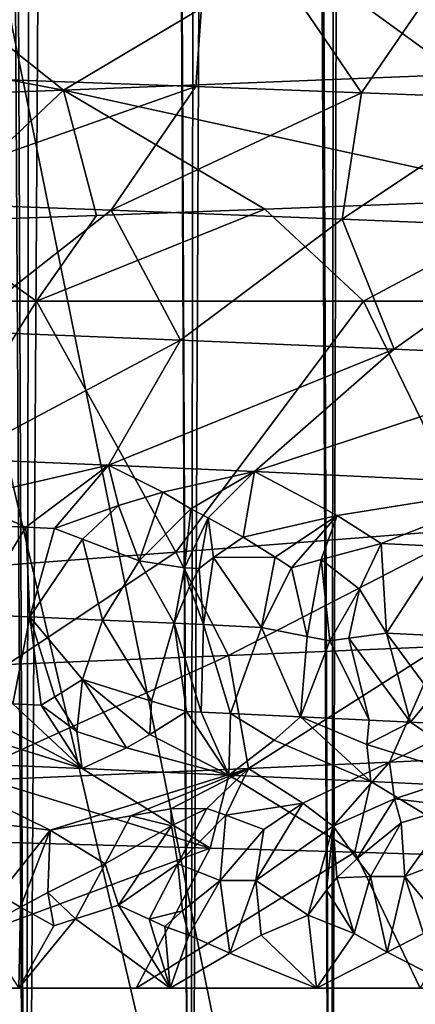
# Model space of a CAD drawing. Extents: x -235 to 135, y -35 to 183.
# Drawn here: x -193 to -193, y -30 to -29 of the extents above; entities that cross this region are included whole.
import ezdxf

# ---------------------------------------------------------------- set-up
doc = ezdxf.new("R2010")
doc.units = 0
doc.header["$MEASUREMENT"] = 0

msp = doc.modelspace()

# ---------------------------------------------------------------- linework, layer by layer
for points in [[(-193.636703, 6.6, 87.169685), (-193.690598, -31.6, 87.254807), (-193.417404, -31.6, 86.794365)], [(-193.366364, 6.6, 86.699257), (-193.636703, 6.6, 87.169685), (-193.417404, -31.6, 86.794365)], [(-193.366364, 6.6, 86.699257), (-193.417404, -31.6, 86.794365), (-193.177765, -31.6, 86.315613)], [(-193.130737, 6.6, 86.21051), (-193.366364, 6.6, 86.699257), (-193.177765, -31.6, 86.315613)], [(-193.130737, 6.6, 86.21051), (-193.177765, -31.6, 86.315613), (-192.97287, -31.6, 85.820984)], [(-192.931061, 6.6, 85.706009), (-193.130737, 6.6, 86.21051), (-192.97287, -31.6, 85.820984)], [(-192.931061, 6.6, 85.706009), (-192.97287, -31.6, 85.820984), (-192.803802, -31.6, 85.312996)], [(-192.768387, 6.6, 85.188393), (-192.931061, 6.6, 85.706009), (-192.803802, -31.6, 85.312996)], [(-192.912949, -9.49195, 80.745667), (-192.77597, -9.388121, 81.184204), (-192.803802, -31.6, 81.087006)], [(-193.079697, -9.6142, 80.308723), (-192.912949, -9.49195, 80.745667), (-192.97287, -31.6, 80.579018)], [(-192.912949, -9.49195, 80.745667), (-192.803802, -31.6, 81.087006), (-192.97287, -31.6, 80.579018)], [(-193.276932, -9.753139, 79.875793), (-193.079697, -9.6142, 80.308723), (-193.177765, -31.6, 80.084389)], [(-193.079697, -9.6142, 80.308723), (-192.97287, -31.6, 80.579018), (-193.177765, -31.6, 80.084389)], [(-193.5047, -9.906278, 79.450203), (-193.276932, -9.753139, 79.875793), (-193.417404, -31.6, 79.605629)], [(-193.276932, -9.753139, 79.875793), (-193.177765, -31.6, 80.084389), (-193.417404, -31.6, 79.605629)], [(-193.313705, -9.778388, 4), (-193.882858, -10.144153, 4), (-181.592056, -29.53282, 4)], [(-193.313705, -9.778388, 4), (-181.592056, -29.53282, 4), (-180.605103, -28.894258, 4)], [(-193.5047, -9.906278, 79.450203), (-193.417404, -31.6, 79.605629), (-193.690598, -31.6, 79.145195)], [(-193.882858, -10.144153, 4), (-194.471939, -10.47683, 4), (-182.600006, -30.137684, 4)], [(-193.882858, -10.144153, 4), (-182.600006, -30.137684, 4), (-181.592056, -29.53282, 4)], [(-194.471939, -10.47683, 4), (-195.079071, -10.775333, 4), (-184.674286, -31.243597, 4)], [(-194.471939, -10.47683, 4), (-184.674286, -31.243597, 4), (-183.627808, -30.70816, 4)], [(-194.471939, -10.47683, 4), (-183.627808, -30.70816, 4), (-182.600006, -30.137684, 4)], [(-195.079071, -10.775333, 4), (-195.70224, -11.03869, 4), (-186.818497, -32.206955, 4)], [(-195.079071, -10.775333, 4), (-186.818497, -32.206955, 4), (-185.738251, -31.743385, 4)], [(-195.079071, -10.775333, 4), (-185.738251, -31.743385, 4), (-184.674286, -31.243597, 4)], [(-195.70224, -11.03869, 4), (-196.339447, -11.266041, 4), (-187.913773, -32.633774, 4)], [(-195.70224, -11.03869, 4), (-187.913773, -32.633774, 4), (-186.818497, -32.206955, 4)], [(-196.339447, -11.266041, 4), (-196.988571, -11.456644, 4), (-190.144455, -33.375263, 4)], [(-196.339447, -11.266041, 4), (-190.144455, -33.375263, 4), (-189.022858, -33.023357, 4)], [(-196.339447, -11.266041, 4), (-189.022858, -33.023357, 4), (-187.913773, -32.633774, 4)], [(-196.988571, -11.456644, 4), (-197.647537, -11.609878, 4), (-192.42009, -33.964466, 4)], [(-196.988571, -11.456644, 4), (-192.42009, -33.964466, 4), (-191.277298, -33.689083, 4)], [(-196.988571, -11.456644, 4), (-191.277298, -33.689083, 4), (-190.144455, -33.375263, 4)], [(-197.647537, -11.609878, 4), (-193.571533, -34.201096, 4), (-192.42009, -33.964466, 4)], [(-173.443466, -22.798037), (-214.343704, -31.925819), (-232.611343, -12.708285)], [(-173.443466, -22.798037), (-191.227158, -33.882698), (-214.343704, -31.925819)], [(-193.648834, -28.706839, 37.901493), (-193.148041, -28.724699, 38.309933), (-193.621002, -29.021383, 37.922871)], [(-193.621002, -29.021383, 37.922871), (-193.148041, -28.724699, 38.309933), (-193.170044, -29.037468, 38.290882)], [(-193.148041, -28.724699, 38.309933), (-192.928741, -29.046398, 38.505863), (-193.170044, -29.037468, 38.290882)], [(-193.148041, -28.724699, 38.309933), (-192.719254, -28.740789, 38.703789), (-192.928741, -29.046398, 38.505863)], [(-192.928741, -29.046398, 38.505863), (-192.719254, -28.740789, 38.703789), (-192.694351, -29.055323, 38.728054)], [(-192.515259, -28.821146, 52.484074), (-193.028809, -28.843718, 53.0495), (-192.787369, -29.019926, 53.286732)], [(-193.028809, -28.843718, 53.0495), (-193.584915, -28.866291, 53.57309), (-193.362717, -29.0425, 53.828453)], [(-193.028809, -28.843718, 53.0495), (-193.362717, -29.0425, 53.828453), (-192.787369, -29.019926, 53.286732)], [(-193.584915, -28.866291, 53.57309), (-194.180374, -28.888865, 54.051434), (-193.362717, -29.0425, 53.828453)], [(-193.362717, -29.0425, 53.828453), (-194.180374, -28.888865, 54.051434), (-193.978806, -29.065073, 54.323368)], [(-193.644516, -29.204069, 38.3354), (-193.621002, -29.021383, 37.922871), (-193.170044, -29.037468, 38.290882)], [(-192.787369, -29.019926, 53.286732), (-193.362717, -29.0425, 53.828453), (-192.644989, -29.199905, 53.623363)], [(-193.644516, -29.204069, 38.3354), (-193.170044, -29.037468, 38.290882), (-193.293716, -29.21719, 38.632072)], [(-193.293716, -29.21719, 38.632072), (-193.170044, -29.037468, 38.290882), (-192.928741, -29.046398, 38.505863)], [(-193.362717, -29.0425, 53.828453), (-193.978806, -29.065073, 54.323368), (-193.566284, -29.233847, 54.434666)], [(-193.362717, -29.0425, 53.828453), (-193.566284, -29.233847, 54.434666), (-193.314743, -29.224916, 54.231804)], [(-193.362717, -29.0425, 53.828453), (-193.314743, -29.224916, 54.231804), (-193.069687, -29.21599, 54.021336)], [(-193.362717, -29.0425, 53.828453), (-193.069687, -29.21599, 54.021336), (-192.644989, -29.199905, 53.623363)], [(-193.293716, -29.21719, 38.632072), (-192.928741, -29.046398, 38.505863), (-192.956833, -29.230312, 38.944424)], [(-192.956833, -29.230312, 38.944424), (-192.928741, -29.046398, 38.505863), (-192.694351, -29.055323, 38.728054)], [(-192.956833, -29.230312, 38.944424), (-192.694351, -29.055323, 38.728054), (-192.634613, -29.243433, 39.271881)], [(-193.644516, -29.204069, 38.3354), (-193.293716, -29.21719, 38.632072), (-193.518219, -29.393414, 38.885429)], [(-192.644989, -29.199905, 53.623363), (-193.069687, -29.21599, 54.021336), (-192.925812, -29.35, 53.891441)], [(-192.47493, -29.35, 53.450912), (-192.644989, -29.199905, 53.623363), (-192.925812, -29.35, 53.891441)], [(-193.293716, -29.21719, 38.632072), (-193.192627, -29.406534, 39.187325), (-193.518219, -29.393414, 38.885429)], [(-193.069687, -29.21599, 54.021336), (-193.314743, -29.224916, 54.231804), (-193.40242, -29.35, 54.303982)], [(-192.925812, -29.35, 53.891441), (-193.069687, -29.21599, 54.021336), (-193.40242, -29.35, 54.303982)], [(-193.293716, -29.21719, 38.632072), (-192.956833, -29.230312, 38.944424), (-193.192627, -29.406534, 39.187325)], [(-193.40242, -29.35, 54.303982), (-193.566284, -29.233847, 54.434666), (-193.903061, -29.35, 54.687035)], [(-193.314743, -29.224916, 54.231804), (-193.566284, -29.233847, 54.434666), (-193.40242, -29.35, 54.303982)], [(-192.956833, -29.230312, 38.944424), (-192.881195, -29.419655, 39.503819), (-193.192627, -29.406534, 39.187325)], [(-192.956833, -29.230312, 38.944424), (-192.634613, -29.243433, 39.271881), (-192.881195, -29.419655, 39.503819)], [(-192.634613, -29.243433, 39.271881), (-192.584503, -29.432777, 39.834202), (-192.881195, -29.419655, 39.503819)], [(-193.40242, -29.35, 54.303982), (-193.903061, -29.35, 54.687035), (-193.652573, -29.749537, 53.992435)], [(-193.199081, -29.715458, 53.646168), (-193.40242, -29.35, 54.303982), (-193.652573, -29.749537, 53.992435)], [(-192.925812, -29.35, 53.891441), (-193.40242, -29.35, 54.303982), (-193.199081, -29.715458, 53.646168)], [(-192.764938, -29.681416, 53.273865), (-192.925812, -29.35, 53.891441), (-193.199081, -29.715458, 53.646168)], [(-192.47493, -29.35, 53.450912), (-192.925812, -29.35, 53.891441), (-192.764938, -29.681416, 53.273865)], [(-193.518219, -29.393414, 38.885429), (-193.192627, -29.406534, 39.187325), (-193.517059, -29.579136, 39.345627)], [(-193.192627, -29.406534, 39.187325), (-193.297379, -29.588537, 39.560287), (-193.517059, -29.579136, 39.345627)], [(-193.192627, -29.406534, 39.187325), (-192.881195, -29.419655, 39.503819), (-193.297379, -29.588537, 39.560287)], [(-192.881195, -29.419655, 39.503819), (-193.084793, -29.597939, 39.781986), (-193.297379, -29.588537, 39.560287)], [(-192.881195, -29.419655, 39.503819), (-192.584503, -29.432777, 39.834202), (-193.084793, -29.597939, 39.781986)], [(-192.584503, -29.432777, 39.834202), (-192.681839, -29.616739, 40.245544), (-193.084793, -29.597939, 39.781986)], [(-193.510452, -29.637486, 39.449463), (-193.517059, -29.579136, 39.345627), (-193.297379, -29.588537, 39.560287)], [(-193.417725, -29.679033, 39.577675), (-193.510452, -29.637486, 39.449463), (-193.297379, -29.588537, 39.560287)], [(-193.417725, -29.679033, 39.577675), (-193.297379, -29.588537, 39.560287), (-193.376099, -29.680838, 39.61932)], [(-193.376099, -29.680838, 39.61932), (-193.297379, -29.588537, 39.560287), (-193.282715, -29.647367, 39.676125)], [(-193.218277, -29.627937, 39.712379), (-193.297379, -29.588537, 39.560287), (-193.084793, -29.597939, 39.781986)], [(-193.282715, -29.647367, 39.676125), (-193.297379, -29.588537, 39.560287), (-193.218277, -29.627937, 39.712379)], [(-193.218277, -29.627937, 39.712379), (-193.084793, -29.597939, 39.781986), (-193.17746, -29.652067, 39.786366)], [(-193.17746, -29.652067, 39.786366), (-193.084793, -29.597939, 39.781986), (-193.152405, -29.665253, 39.827324)], [(-193.152405, -29.665253, 39.827324), (-193.084793, -29.597939, 39.781986), (-193.101456, -29.693211, 39.908089)], [(-193.101456, -29.693211, 39.908089), (-193.084793, -29.597939, 39.781986), (-192.964203, -29.661879, 40.021275)], [(-192.964203, -29.661879, 40.021275), (-193.084793, -29.597939, 39.781986), (-192.681839, -29.616739, 40.245544)], [(-192.964203, -29.661879, 40.021275), (-192.681839, -29.616739, 40.245544), (-192.900375, -29.70261, 40.136055)], [(-192.810532, -29.706898, 40.242893), (-192.900375, -29.70261, 40.136055), (-192.681839, -29.616739, 40.245544)], [(-193.417725, -29.679033, 39.577675), (-193.501755, -29.675421, 39.495186), (-193.510452, -29.637486, 39.449463)], [(-193.282715, -29.647367, 39.676125), (-193.218277, -29.627937, 39.712379), (-193.252579, -29.727716, 39.775288)], [(-193.218277, -29.627937, 39.712379), (-193.17746, -29.652067, 39.786366), (-193.252579, -29.727716, 39.775288)], [(-193.376099, -29.680838, 39.61932), (-193.282715, -29.647367, 39.676125), (-193.335083, -29.696085, 39.6716)], [(-193.282715, -29.647367, 39.676125), (-193.252579, -29.727716, 39.775288), (-193.335083, -29.696085, 39.6716)], [(-193.186493, -29.737886, 39.849354), (-193.252579, -29.727716, 39.775288), (-193.17746, -29.652067, 39.786366)], [(-193.186493, -29.737886, 39.849354), (-193.17746, -29.652067, 39.786366), (-193.152405, -29.665253, 39.827324)], [(-193.186493, -29.737886, 39.849354), (-193.152405, -29.665253, 39.827324), (-193.1651, -29.738878, 39.87241)], [(-193.1651, -29.738878, 39.87241), (-193.152405, -29.665253, 39.827324), (-193.144669, -29.723181, 39.884975)], [(-193.144669, -29.723181, 39.884975), (-193.152405, -29.665253, 39.827324), (-193.101456, -29.693211, 39.908089)], [(-193.054688, -29.722673, 39.981083), (-193.101456, -29.693211, 39.908089), (-192.964203, -29.661879, 40.021275)], [(-193.054688, -29.722673, 39.981083), (-192.964203, -29.661879, 40.021275), (-193.030701, -29.737949, 40.016907)], [(-193.030701, -29.737949, 40.016907), (-192.964203, -29.661879, 40.021275), (-192.98764, -29.725807, 40.056843)], [(-192.98764, -29.725807, 40.056843), (-192.964203, -29.661879, 40.021275), (-192.900375, -29.70261, 40.136055)], [(-193.417725, -29.679033, 39.577675), (-193.495209, -29.805746, 39.553406), (-193.501755, -29.675421, 39.495186)], [(-193.417725, -29.679033, 39.577675), (-193.411926, -29.809351, 39.63599), (-193.495209, -29.805746, 39.553406)], [(-193.417725, -29.679033, 39.577675), (-193.376099, -29.680838, 39.61932), (-193.411926, -29.809351, 39.63599)], [(-193.376099, -29.680838, 39.61932), (-193.335083, -29.696085, 39.6716), (-193.411926, -29.809351, 39.63599)], [(-193.122452, -29.86577, 53.143311), (-192.764938, -29.681416, 53.273865), (-193.199081, -29.715458, 53.646168)], [(-192.814041, -29.85265, 52.823818), (-192.764938, -29.681416, 53.273865), (-193.122452, -29.86577, 53.143311)], [(-193.335083, -29.696085, 39.6716), (-193.306, -29.814051, 39.744122), (-193.411926, -29.809351, 39.63599)], [(-193.335083, -29.696085, 39.6716), (-193.252579, -29.727716, 39.775288), (-193.306, -29.814051, 39.744122)], [(-193.144669, -29.723181, 39.884975), (-193.101456, -29.693211, 39.908089), (-193.054688, -29.722673, 39.981083)], [(-192.931732, -29.769217, 40.143661), (-192.98764, -29.725807, 40.056843), (-192.900375, -29.70261, 40.136055)], [(-192.931732, -29.769217, 40.143661), (-192.900375, -29.70261, 40.136055), (-192.892334, -29.833271, 40.202942)], [(-192.810532, -29.706898, 40.242893), (-192.892334, -29.833271, 40.202942), (-192.900375, -29.70261, 40.136055)], [(-192.810532, -29.706898, 40.242893), (-192.803497, -29.837553, 40.309902), (-192.892334, -29.833271, 40.202942)], [(-193.445023, -29.878891, 53.448536), (-193.199081, -29.715458, 53.646168), (-193.652573, -29.749537, 53.992435)], [(-193.122452, -29.86577, 53.143311), (-193.199081, -29.715458, 53.646168), (-193.445023, -29.878891, 53.448536)], [(-193.1651, -29.738878, 39.87241), (-193.144669, -29.723181, 39.884975), (-193.159164, -29.820738, 39.900047)], [(-193.144669, -29.723181, 39.884975), (-193.074738, -29.824709, 39.993053), (-193.159164, -29.820738, 39.900047)], [(-193.144669, -29.723181, 39.884975), (-193.054688, -29.722673, 39.981083), (-193.074738, -29.824709, 39.993053)], [(-193.054688, -29.722673, 39.981083), (-193.030701, -29.737949, 40.016907), (-193.074738, -29.824709, 39.993053)], [(-193.008148, -29.837782, 40.067883), (-193.030701, -29.737949, 40.016907), (-192.98764, -29.725807, 40.056843)], [(-193.008148, -29.837782, 40.067883), (-192.98764, -29.725807, 40.056843), (-192.975037, -29.844313, 40.105461)], [(-192.931732, -29.769217, 40.143661), (-192.975037, -29.844313, 40.105461), (-192.98764, -29.725807, 40.056843)], [(-193.252579, -29.727716, 39.775288), (-193.201843, -29.818752, 39.853977), (-193.306, -29.814051, 39.744122)], [(-193.186493, -29.737886, 39.849354), (-193.201843, -29.818752, 39.853977), (-193.252579, -29.727716, 39.775288)], [(-193.186493, -29.737886, 39.849354), (-193.179596, -29.764996, 39.868332), (-193.201843, -29.818752, 39.853977)], [(-193.186493, -29.737886, 39.849354), (-193.1651, -29.738878, 39.87241), (-193.179596, -29.764996, 39.868332)], [(-193.1651, -29.738878, 39.87241), (-193.159164, -29.820738, 39.900047), (-193.179596, -29.764996, 39.868332)], [(-193.008148, -29.837782, 40.067883), (-193.074738, -29.824709, 39.993053), (-193.030701, -29.737949, 40.016907)], [(-193.179596, -29.764996, 39.868332), (-193.159164, -29.820738, 39.900047), (-193.201843, -29.818752, 39.853977)], [(-192.931732, -29.769217, 40.143661), (-192.947403, -29.840635, 40.137901), (-192.975037, -29.844313, 40.105461)], [(-192.931732, -29.769217, 40.143661), (-192.892334, -29.833271, 40.202942), (-192.947403, -29.840635, 40.137901)], [(-193.436935, -29.936089, 39.558762), (-193.495209, -29.805746, 39.553406), (-193.411926, -29.809351, 39.63599)], [(-193.436935, -29.936089, 39.558762), (-193.411926, -29.809351, 39.63599), (-193.395203, -29.937895, 39.6003)], [(-193.411926, -29.809351, 39.63599), (-193.306, -29.814051, 39.744122), (-193.335236, -29.9004, 39.689629)], [(-193.375641, -29.925776, 39.630569), (-193.411926, -29.809351, 39.63599), (-193.335236, -29.9004, 39.689629)], [(-193.395203, -29.937895, 39.6003), (-193.411926, -29.809351, 39.63599), (-193.375641, -29.925776, 39.630569)], [(-193.234695, -29.932041, 39.775921), (-193.335236, -29.9004, 39.689629), (-193.306, -29.814051, 39.744122)], [(-193.234695, -29.932041, 39.775921), (-193.306, -29.814051, 39.744122), (-193.201843, -29.818752, 39.853977)], [(-193.234695, -29.932041, 39.775921), (-193.201843, -29.818752, 39.853977), (-193.183975, -29.947294, 39.81884)], [(-193.16246, -29.948284, 39.841896), (-193.201843, -29.818752, 39.853977), (-193.159164, -29.820738, 39.900047)], [(-193.183975, -29.947294, 39.81884), (-193.201843, -29.818752, 39.853977), (-193.16246, -29.948284, 39.841896)], [(-193.16246, -29.948284, 39.841896), (-193.159164, -29.820738, 39.900047), (-193.11969, -29.950266, 39.888222)], [(-193.159164, -29.820738, 39.900047), (-193.074738, -29.824709, 39.993053), (-193.11969, -29.950266, 39.888222)], [(-193.11969, -29.950266, 39.888222), (-193.074738, -29.824709, 39.993053), (-193.017914, -29.954966, 40.001083)], [(-193.008148, -29.837782, 40.067883), (-193.017914, -29.954966, 40.001083), (-193.074738, -29.824709, 39.993053)], [(-193.008148, -29.837782, 40.067883), (-192.975037, -29.844313, 40.105461), (-193.017914, -29.954966, 40.001083)], [(-192.975037, -29.844313, 40.105461), (-192.947403, -29.840635, 40.137901), (-192.917969, -29.959665, 40.115601)], [(-192.947403, -29.840635, 40.137901), (-192.892334, -29.833271, 40.202942), (-192.857712, -29.962523, 40.18652)], [(-192.947403, -29.840635, 40.137901), (-192.857712, -29.962523, 40.18652), (-192.917969, -29.959665, 40.115601)], [(-192.825577, -29.92404, 40.256378), (-192.892334, -29.833271, 40.202942), (-192.803497, -29.837553, 40.309902)], [(-192.857712, -29.962523, 40.18652), (-192.892334, -29.833271, 40.202942), (-192.825577, -29.92404, 40.256378)], [(-192.520447, -29.839529, 52.490681), (-192.887924, -30.020975, 52.399143), (-192.689896, -30.011574, 52.164345)], [(-192.520447, -29.839529, 52.490681), (-192.814041, -29.85265, 52.823818), (-192.887924, -30.020975, 52.399143)], [(-192.814041, -29.85265, 52.823818), (-193.122452, -29.86577, 53.143311), (-193.093491, -30.030376, 52.627373)], [(-192.814041, -29.85265, 52.823818), (-193.093491, -30.030376, 52.627373), (-192.887924, -30.020975, 52.399143)], [(-192.975037, -29.844313, 40.105461), (-192.917969, -29.959665, 40.115601), (-193.017914, -29.954966, 40.001083)], [(-193.122452, -29.86577, 53.143311), (-193.526321, -30.049177, 53.063118), (-193.093491, -30.030376, 52.627373)], [(-193.122452, -29.86577, 53.143311), (-193.445023, -29.878891, 53.448536), (-193.526321, -30.049177, 53.063118)], [(-193.375641, -29.925776, 39.630569), (-193.335236, -29.9004, 39.689629), (-193.343597, -29.976088, 39.614182)], [(-193.343597, -29.976088, 39.614182), (-193.335236, -29.9004, 39.689629), (-193.271194, -30.000235, 39.657692)], [(-193.234695, -29.932041, 39.775921), (-193.23732, -29.980787, 39.723427), (-193.335236, -29.9004, 39.689629)], [(-193.271194, -30.000235, 39.657692), (-193.335236, -29.9004, 39.689629), (-193.23732, -29.980787, 39.723427)], [(-193.395203, -29.937895, 39.6003), (-193.375641, -29.925776, 39.630569), (-193.343597, -29.976088, 39.614182)], [(-192.857712, -29.962523, 40.18652), (-192.825577, -29.92404, 40.256378), (-192.827835, -29.963951, 40.222202)], [(-193.536545, -29.967772, 39.424599), (-193.521179, -29.932478, 39.47649), (-193.335815, -30.030376, 39.521709)], [(-193.436935, -29.936089, 39.558762), (-193.335815, -30.030376, 39.521709), (-193.521179, -29.932478, 39.47649)], [(-193.436935, -29.936089, 39.558762), (-193.395203, -29.937895, 39.6003), (-193.335815, -30.030376, 39.521709)], [(-193.395203, -29.937895, 39.6003), (-193.343597, -29.976088, 39.614182), (-193.335815, -30.030376, 39.521709)], [(-193.234695, -29.932041, 39.775921), (-193.183975, -29.947294, 39.81884), (-193.23732, -29.980787, 39.723427)], [(-193.23732, -29.980787, 39.723427), (-193.183975, -29.947294, 39.81884), (-193.121979, -30.039776, 39.742157)], [(-193.183975, -29.947294, 39.81884), (-193.16246, -29.948284, 39.841896), (-193.121979, -30.039776, 39.742157)], [(-193.16246, -29.948284, 39.841896), (-193.11969, -29.950266, 39.888222), (-193.121979, -30.039776, 39.742157)], [(-193.11969, -29.950266, 39.888222), (-193.055847, -29.989031, 39.918518), (-193.121979, -30.039776, 39.742157)], [(-193.11969, -29.950266, 39.888222), (-193.017914, -29.954966, 40.001083), (-193.055847, -29.989031, 39.918518)], [(-193.055847, -29.989031, 39.918518), (-193.017914, -29.954966, 40.001083), (-192.915421, -30.049177, 39.969452)], [(-193.017914, -29.954966, 40.001083), (-192.917969, -29.959665, 40.115601), (-192.921219, -29.995296, 40.070755)], [(-193.017914, -29.954966, 40.001083), (-192.921219, -29.995296, 40.070755), (-192.915421, -30.049177, 39.969452)], [(-193.536545, -29.967772, 39.424599), (-193.335815, -30.030376, 39.521709), (-193.556732, -30.020975, 39.308315)], [(-192.857712, -29.962523, 40.18652), (-192.921219, -29.995296, 40.070755), (-192.917969, -29.959665, 40.115601)], [(-192.857712, -29.962523, 40.18652), (-192.716354, -30.058578, 40.203369), (-192.921219, -29.995296, 40.070755)], [(-192.857712, -29.962523, 40.18652), (-192.827835, -29.963951, 40.222202), (-192.716354, -30.058578, 40.203369)], [(-193.343597, -29.976088, 39.614182), (-193.271194, -30.000235, 39.657692), (-193.335815, -30.030376, 39.521709)], [(-193.271194, -30.000235, 39.657692), (-193.23732, -29.980787, 39.723427), (-193.121979, -30.039776, 39.742157)], [(-193.055847, -29.989031, 39.918518), (-192.915421, -30.049177, 39.969452), (-193.121979, -30.039776, 39.742157)], [(-192.921219, -29.995296, 40.070755), (-192.716354, -30.058578, 40.203369), (-192.915421, -30.049177, 39.969452)], [(-193.271194, -30.000235, 39.657692), (-193.121979, -30.039776, 39.742157), (-193.335815, -30.030376, 39.521709)], [(-192.8806, -30.074112, 52.282326), (-192.689896, -30.011574, 52.164345), (-192.887924, -30.020975, 52.399143)], [(-192.792435, -30.08519, 52.157722), (-192.689896, -30.011574, 52.164345), (-192.8806, -30.074112, 52.282326)], [(-193.556732, -30.020975, 39.308315), (-193.1492, -30.145964, 39.398026), (-193.547211, -30.134962, 39.004555)], [(-193.556732, -30.020975, 39.308315), (-193.335815, -30.030376, 39.521709), (-193.1492, -30.145964, 39.398026)], [(-193.014343, -30.080379, 52.435356), (-192.887924, -30.020975, 52.399143), (-193.093491, -30.030376, 52.627373)], [(-192.970139, -30.114141, 52.344814), (-192.887924, -30.020975, 52.399143), (-193.014343, -30.080379, 52.435356)], [(-192.8806, -30.074112, 52.282326), (-192.887924, -30.020975, 52.399143), (-192.970139, -30.114141, 52.344814)], [(-193.382324, -30.119951, 52.798439), (-193.093491, -30.030376, 52.627373), (-193.526321, -30.049177, 53.063118)], [(-193.265015, -30.098997, 52.696117), (-193.093491, -30.030376, 52.627373), (-193.382324, -30.119951, 52.798439)], [(-193.335815, -30.030376, 39.521709), (-193.121979, -30.039776, 39.742157), (-193.1492, -30.145964, 39.398026)], [(-193.206619, -30.088884, 52.644493), (-193.093491, -30.030376, 52.627373), (-193.265015, -30.098997, 52.696117)], [(-193.15419, -30.088442, 52.586296), (-193.093491, -30.030376, 52.627373), (-193.206619, -30.088884, 52.644493)], [(-193.126709, -30.098103, 52.543346), (-193.093491, -30.030376, 52.627373), (-193.15419, -30.088442, 52.586296)], [(-193.1492, -30.145964, 39.398026), (-193.121979, -30.039776, 39.742157), (-192.938477, -30.152073, 39.626011)], [(-193.126709, -30.098103, 52.543346), (-193.014343, -30.080379, 52.435356), (-193.093491, -30.030376, 52.627373)], [(-193.121979, -30.039776, 39.742157), (-192.915421, -30.049177, 39.969452), (-192.938477, -30.152073, 39.626011)], [(-193.480072, -30.108398, 52.91188), (-193.382324, -30.119951, 52.798439), (-193.526321, -30.049177, 53.063118)], [(-192.938477, -30.152073, 39.626011), (-192.915421, -30.049177, 39.969452), (-192.735199, -30.158184, 39.860664)], [(-192.915421, -30.049177, 39.969452), (-192.716354, -30.058578, 40.203369), (-192.735199, -30.158184, 39.860664)], [(-193.126709, -30.098103, 52.543346), (-193.071152, -30.118843, 52.458397), (-193.014343, -30.080379, 52.435356)], [(-193.082703, -30.193314, 52.425259), (-192.970139, -30.114141, 52.344814), (-193.014343, -30.080379, 52.435356)], [(-193.082703, -30.193314, 52.425259), (-193.014343, -30.080379, 52.435356), (-193.071152, -30.118843, 52.458397)], [(-192.935745, -30.161833, 52.269165), (-192.8806, -30.074112, 52.282326), (-192.970139, -30.114141, 52.344814)], [(-192.935745, -30.161833, 52.269165), (-192.871002, -30.109442, 52.229607), (-192.8806, -30.074112, 52.282326)], [(-192.792435, -30.08519, 52.157722), (-192.8806, -30.074112, 52.282326), (-192.871002, -30.109442, 52.229607)], [(-193.265015, -30.098997, 52.696117), (-193.382324, -30.119951, 52.798439), (-193.302353, -30.168806, 52.676533)], [(-193.205475, -30.113512, 52.61483), (-193.265015, -30.098997, 52.696117), (-193.302353, -30.168806, 52.676533)], [(-193.206619, -30.088884, 52.644493), (-193.265015, -30.098997, 52.696117), (-193.205475, -30.113512, 52.61483)], [(-193.15419, -30.088442, 52.586296), (-193.206619, -30.088884, 52.644493), (-193.205475, -30.113512, 52.61483)], [(-193.15419, -30.088442, 52.586296), (-193.205475, -30.113512, 52.61483), (-193.196274, -30.16884, 52.562355)], [(-193.126709, -30.098103, 52.543346), (-193.15419, -30.088442, 52.586296), (-193.196274, -30.16884, 52.562355)], [(-193.126709, -30.098103, 52.543346), (-193.196274, -30.16884, 52.562355), (-193.134644, -30.193172, 52.483368)], [(-193.126709, -30.098103, 52.543346), (-193.134644, -30.193172, 52.483368), (-193.071152, -30.118843, 52.458397)], [(-192.792435, -30.08519, 52.157722), (-192.871002, -30.109442, 52.229607), (-192.865784, -30.187353, 52.174126)], [(-192.792435, -30.08519, 52.157722), (-192.865784, -30.187353, 52.174126), (-192.793686, -30.159834, 52.097324)], [(-193.480072, -30.108398, 52.91188), (-193.45694, -30.213608, 52.816189), (-193.382324, -30.119951, 52.798439)], [(-192.915649, -30.187159, 52.234009), (-192.871002, -30.109442, 52.229607), (-192.935745, -30.161833, 52.269165)], [(-192.915649, -30.187159, 52.234009), (-192.865784, -30.187353, 52.174126), (-192.871002, -30.109442, 52.229607)], [(-193.425674, -30.23181, 52.780216), (-193.382324, -30.119951, 52.798439), (-193.45694, -30.213608, 52.816189)], [(-193.385513, -30.210474, 52.744801), (-193.382324, -30.119951, 52.798439), (-193.425674, -30.23181, 52.780216)], [(-193.385513, -30.210474, 52.744801), (-193.302353, -30.168806, 52.676533), (-193.382324, -30.119951, 52.798439)], [(-193.205475, -30.113512, 52.61483), (-193.302353, -30.168806, 52.676533), (-193.282761, -30.228872, 52.633694)], [(-193.205475, -30.113512, 52.61483), (-193.282761, -30.228872, 52.633694), (-193.196274, -30.16884, 52.562355)], [(-193.082703, -30.193314, 52.425259), (-193.071152, -30.118843, 52.458397), (-193.134644, -30.193172, 52.483368)], [(-193.082703, -30.193314, 52.425259), (-193.006668, -30.243536, 52.330158), (-192.970139, -30.114141, 52.344814)], [(-192.979858, -30.207386, 52.303535), (-192.970139, -30.114141, 52.344814), (-193.006668, -30.243536, 52.330158)], [(-192.965012, -30.189508, 52.291451), (-192.970139, -30.114141, 52.344814), (-192.979858, -30.207386, 52.303535)], [(-192.935745, -30.161833, 52.269165), (-192.970139, -30.114141, 52.344814), (-192.965012, -30.189508, 52.291451)], [(-193.547211, -30.134962, 39.004555), (-193.1492, -30.145964, 39.398026), (-193.699356, -30.35, 39.15696)], [(-193.699356, -30.35, 39.15696), (-193.1492, -30.145964, 39.398026), (-193.257233, -30.35, 39.578999)], [(-193.1492, -30.145964, 39.398026), (-192.938477, -30.152073, 39.626011), (-193.257233, -30.35, 39.578999)], [(-192.938477, -30.152073, 39.626011), (-192.843323, -30.35, 40.028736), (-193.257233, -30.35, 39.578999)], [(-192.938477, -30.152073, 39.626011), (-192.735199, -30.158184, 39.860664), (-192.843323, -30.35, 40.028736)], [(-193.345627, -30.24922, 52.696606), (-193.302353, -30.168806, 52.676533), (-193.385513, -30.210474, 52.744801)], [(-193.345627, -30.24922, 52.696606), (-193.282761, -30.228872, 52.633694), (-193.302353, -30.168806, 52.676533)], [(-193.237976, -30.249544, 52.584297), (-193.196274, -30.16884, 52.562355), (-193.282761, -30.228872, 52.633694)], [(-193.18959, -30.237518, 52.533298), (-193.196274, -30.16884, 52.562355), (-193.237976, -30.249544, 52.584297)], [(-193.18959, -30.237518, 52.533298), (-193.134644, -30.193172, 52.483368), (-193.196274, -30.16884, 52.562355)], [(-192.915649, -30.187159, 52.234009), (-192.935745, -30.161833, 52.269165), (-192.965012, -30.189508, 52.291451)], [(-192.828018, -30.233379, 52.120335), (-192.793686, -30.159834, 52.097324), (-192.865784, -30.187353, 52.174126)], [(-193.18959, -30.237518, 52.533298), (-193.18045, -30.272587, 52.524197), (-193.134644, -30.193172, 52.483368)], [(-193.120575, -30.299192, 52.465778), (-193.134644, -30.193172, 52.483368), (-193.18045, -30.272587, 52.524197)], [(-193.082703, -30.193314, 52.425259), (-193.134644, -30.193172, 52.483368), (-193.120575, -30.299192, 52.465778)], [(-193.082703, -30.193314, 52.425259), (-193.120575, -30.299192, 52.465778), (-193.075043, -30.272966, 52.409485)], [(-193.082703, -30.193314, 52.425259), (-193.075043, -30.272966, 52.409485), (-193.006668, -30.243536, 52.330158)], [(-192.965012, -30.189508, 52.291451), (-192.979858, -30.207386, 52.303535), (-192.939621, -30.270111, 52.255844)], [(-192.915649, -30.187159, 52.234009), (-192.965012, -30.189508, 52.291451), (-192.939621, -30.270111, 52.255844)], [(-192.915649, -30.187159, 52.234009), (-192.939621, -30.270111, 52.255844), (-192.891678, -30.297688, 52.208435)], [(-192.915649, -30.187159, 52.234009), (-192.891678, -30.297688, 52.208435), (-192.865784, -30.187353, 52.174126)], [(-192.838577, -30.270561, 52.137276), (-192.865784, -30.187353, 52.174126), (-192.891678, -30.297688, 52.208435)], [(-192.828018, -30.233379, 52.120335), (-192.865784, -30.187353, 52.174126), (-192.838577, -30.270561, 52.137276)], [(-193.425674, -30.23181, 52.780216), (-193.45694, -30.213608, 52.816189), (-193.48407, -30.264114, 52.835117)], [(-193.385513, -30.210474, 52.744801), (-193.425674, -30.23181, 52.780216), (-193.376907, -30.259415, 52.728188)], [(-193.345627, -30.24922, 52.696606), (-193.385513, -30.210474, 52.744801), (-193.376907, -30.259415, 52.728188)], [(-192.979858, -30.207386, 52.303535), (-193.006668, -30.243536, 52.330158), (-192.939621, -30.270111, 52.255844)], [(-193.425674, -30.23181, 52.780216), (-193.48407, -30.264114, 52.835117), (-193.427765, -30.35, 52.803211)], [(-193.376907, -30.259415, 52.728188), (-193.425674, -30.23181, 52.780216), (-193.427765, -30.35, 52.803211)], [(-193.345627, -30.24922, 52.696606), (-193.207703, -30.35, 52.582363), (-193.282761, -30.228872, 52.633694)], [(-193.237976, -30.249544, 52.584297), (-193.282761, -30.228872, 52.633694), (-193.207703, -30.35, 52.582363)], [(-193.18959, -30.237518, 52.533298), (-193.237976, -30.249544, 52.584297), (-193.215103, -30.259905, 52.560066)], [(-193.18959, -30.237518, 52.533298), (-193.215103, -30.259905, 52.560066), (-193.18045, -30.272587, 52.524197)], [(-193.345627, -30.24922, 52.696606), (-193.427765, -30.35, 52.803211), (-193.207703, -30.35, 52.582363)], [(-193.345627, -30.24922, 52.696606), (-193.376907, -30.259415, 52.728188), (-193.427765, -30.35, 52.803211)], [(-193.215103, -30.259905, 52.560066), (-193.237976, -30.249544, 52.584297), (-193.207703, -30.35, 52.582363)], [(-193.075043, -30.272966, 52.409485), (-192.994461, -30.35, 52.354183), (-193.006668, -30.243536, 52.330158)], [(-192.939621, -30.270111, 52.255844), (-193.006668, -30.243536, 52.330158), (-192.994461, -30.35, 52.354183)], [(-193.18045, -30.272587, 52.524197), (-193.215103, -30.259905, 52.560066), (-193.207703, -30.35, 52.582363)], [(-192.891678, -30.297688, 52.208435), (-192.939621, -30.270111, 52.255844), (-192.994461, -30.35, 52.354183)], [(-192.838577, -30.270561, 52.137276), (-192.891678, -30.297688, 52.208435), (-192.788528, -30.35, 52.119225)], [(-193.120575, -30.299192, 52.465778), (-193.18045, -30.272587, 52.524197), (-193.207703, -30.35, 52.582363)], [(-193.075043, -30.272966, 52.409485), (-193.120575, -30.299192, 52.465778), (-192.994461, -30.35, 52.354183)], [(-193.120575, -30.299192, 52.465778), (-193.207703, -30.35, 52.582363), (-192.994461, -30.35, 52.354183)], [(-192.891678, -30.297688, 52.208435), (-192.994461, -30.35, 52.354183), (-192.788528, -30.35, 52.119225)], [(-194.167847, -30.35, 38.764381), (-193.207703, -30.35, 52.582363), (-193.427765, -30.35, 52.803211)], [(-193.699356, -30.35, 39.15696), (-193.207703, -30.35, 52.582363), (-194.167847, -30.35, 38.764381)], [(-193.257233, -30.35, 39.578999), (-193.207703, -30.35, 52.582363), (-193.699356, -30.35, 39.15696)], [(-193.257233, -30.35, 39.578999), (-192.843323, -30.35, 40.028736), (-192.994461, -30.35, 52.354183)], [(-193.257233, -30.35, 39.578999), (-192.994461, -30.35, 52.354183), (-193.207703, -30.35, 52.582363)], [(-192.843323, -30.35, 40.028736), (-192.788528, -30.35, 52.119225), (-192.994461, -30.35, 52.354183)]]:
    msp.add_3dface(points)

doc.saveas('drawing.dxf')
